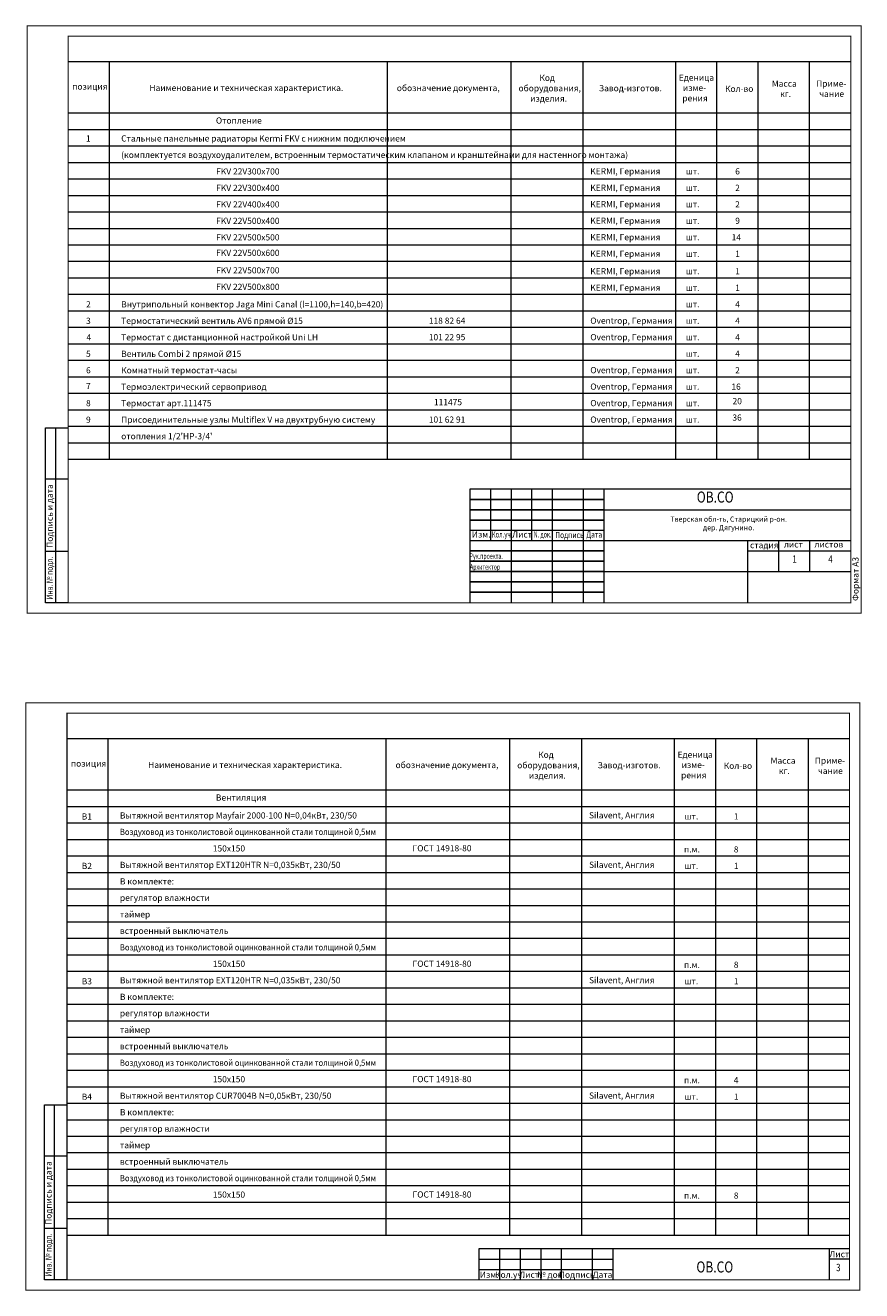
# Model space of a CAD drawing. Extents: x 179252 to 1648693, y -513363 to 1003558.
# Drawn here: x 432921 to 489777, y 415511 to 501471 of the extents above; entities that cross this region are included whole.
import ezdxf
from ezdxf.enums import TextEntityAlignment as Align

# ---------------------------------------------------------------- set-up
doc = ezdxf.new("R2010")
doc.units = 0
doc.header["$MEASUREMENT"] = 0
for name, color, linetype in [('autocad', 7, 'Continuous'), ('R-RAMKA', 7, 'Continuous'), ('Текст', 7, 'Continuous')]:
    doc.layers.add(name, color=color, linetype=linetype)
for name, color, linetype, lineweight in [('Общ. данные', 7, 'Continuous', 20), ('рамка', 7, 'Continuous', 0), ('Самая тонкая', 30, 'Continuous', 25)]:
    doc.layers.add(name, color=color, linetype=linetype, lineweight=lineweight)
doc.styles.add('ROMANT08', font='romant.shx', dxfattribs={"width": 0.8})
doc.styles.add('СГЕНЕРИР_СТИЛЬ_4', font='romant.shx')
doc.styles.add('стиль1', font='ARIAL.TTF', dxfattribs={"height": 300})

msp = doc.modelspace()

# ---------------------------------------------------------------- linework, layer by layer
at = {"layer": 'Общ. данные'}
for p, q in [((435816.90939, 499018.62025), (489016.90939, 499018.62025)), ((438616.90939, 499018.62025), (438616.90939, 471998.81618)), ((457516.90939, 499018.62025), (457516.90939, 471991.18001)), ((465916.90939, 499018.62025), (465916.90939, 471998.81618)), ((470816.90939, 499018.62025), (470816.90939, 471998.81618)), ((477116.90939, 499018.62025), (477116.90939, 471998.81618)), ((479916.90939, 499018.62025), (479916.90939, 471998.81618)), ((482716.90939, 499018.62025), (482716.90939, 471998.81618)), ((486216.90939, 499018.62025), (486216.90939, 471998.81618)), ((435816.90939, 495518.62025), (489016.90939, 495518.62025)), ((435871.76867, 494398.81618), (489036.81229, 494398.81618)), ((435871.76867, 493278.81618), (489036.81229, 493278.81618)), ((435871.76867, 492158.81618), (489036.81229, 492158.81618)), ((435871.76867, 491038.81618), (489036.81229, 491038.81618)), ((435871.76867, 489918.81618), (489036.81229, 489918.81618)), ((435871.76867, 488798.81618), (489036.81229, 488798.81618)), ((435871.76867, 487678.81618), (489036.81229, 487678.81618)), ((435871.76867, 486558.81618), (489036.81229, 486558.81618)), ((435871.76867, 485438.81618), (489036.81229, 485438.81618)), ((435871.76867, 484318.81618), (489036.81229, 484318.81618)), ((435871.76867, 483198.81618), (489036.81229, 483198.81618)), ((435871.76867, 482078.81618), (489036.81229, 482078.81618)), ((435871.76867, 480958.81618), (489036.81229, 480958.81618)), ((435871.76867, 479838.81618), (489036.81229, 479838.81618)), ((435871.76867, 478718.81618), (489036.81229, 478718.81618)), ((435871.76867, 477598.81618), (489036.81229, 477598.81618)), ((435871.76867, 476478.81618), (489036.81229, 476478.81618)), ((435871.76867, 475358.81618), (489036.81229, 475358.81618)), ((434302.2264, 462236.03727), (434302.2264, 474136.03727)), ((434302.2264, 474136.03727), (435842.2264, 474136.03727)), ((435002.2264, 462236.03727), (435002.2264, 474136.03727)), ((435871.76867, 474238.81618), (489036.81229, 474238.81618)), ((435871.76867, 473118.81618), (489036.81229, 473118.81618)), ((435871.76867, 471998.81618), (489042.2264, 471998.81618)), ((435842.2264, 470636.03727), (434302.2264, 470636.03727)), ((463142.2264, 469964.61404), (463142.2264, 462264.61404)), ((489042.2264, 469964.61404), (463142.2264, 469964.61404)), ((464542.2264, 469964.61404), (464542.2264, 466464.61404)), ((465942.2264, 469964.61404), (465942.2264, 462264.61404)), ((467342.2264, 469964.61404), (467342.2264, 466464.61404)), ((468742.2264, 469964.61404), (468742.2264, 463609.25888)), ((470842.2264, 469964.61404), (470842.2264, 462264.61404)), ((472242.2264, 469964.61404), (472242.2264, 462264.61404)), ((472242.2264, 468564.61404), (489042.2264, 468564.61404)), ((463142.2264, 467164.61404), (472242.2264, 467164.61404)), ((463142.2264, 466464.61404), (489042.2264, 466464.61404)), ((482042.2264, 462264.61404), (482042.2264, 466464.61404)), ((484142.2264, 464364.61404), (484142.2264, 466464.61404)), ((486242.2264, 464364.61404), (486242.2264, 466464.61404)), ((435842.2264, 465736.03727), (434302.2264, 465736.03727)), ((482042.2264, 465764.61404), (489042.2264, 465764.61404)), ((472242.2264, 464364.61404), (489042.2264, 464364.61404)), ((468742.2264, 463609.25888), (468742.2264, 462264.61404)), ((435842.2264, 462236.03727), (434302.2264, 462236.03727)), ((435730.74202, 453028.17737), (488930.74202, 453028.17737)), ((438530.74202, 453028.17737), (438530.74202, 419288.3733)), ((457430.74202, 453028.17737), (457430.74202, 419288.3733)), ((465830.74202, 453028.17737), (465830.74202, 419288.3733)), ((470730.74202, 453028.17737), (470730.74202, 419288.3733)), ((477030.74202, 453028.17737), (477030.74202, 419288.3733)), ((479830.74202, 453028.17737), (479830.74202, 419288.3733)), ((482630.74202, 453028.17737), (482630.74202, 419288.3733)), ((486130.74202, 453028.17737), (486130.74202, 419288.3733)), ((435730.74202, 449528.17737), (488930.74202, 449528.17737)), ((435785.6013, 448408.3733), (488950.64493, 448408.3733)), ((435785.6013, 447288.3733), (488950.64493, 447288.3733)), ((435785.6013, 446168.3733), (488950.64493, 446168.3733)), ((435785.6013, 445048.3733), (488950.64493, 445048.3733)), ((435785.6013, 443928.3733), (488950.64493, 443928.3733)), ((435785.6013, 442808.3733), (488950.64493, 442808.3733)), ((435785.6013, 441688.3733), (488950.64493, 441688.3733)), ((435785.6013, 440568.3733), (488950.64493, 440568.3733)), ((435785.6013, 439448.3733), (488950.64493, 439448.3733)), ((435785.6013, 438328.3733), (488950.64493, 438328.3733)), ((435785.6013, 437208.3733), (488950.64493, 437208.3733)), ((435785.6013, 436088.3733), (488950.64493, 436088.3733)), ((435785.6013, 434968.3733), (488950.64493, 434968.3733)), ((435785.6013, 433848.3733), (488950.64493, 433848.3733)), ((435785.6013, 432728.3733), (488950.64493, 432728.3733)), ((435785.6013, 431608.3733), (488950.64493, 431608.3733)), ((435785.6013, 430488.3733), (488950.64493, 430488.3733)), ((435785.6013, 429368.3733), (488950.64493, 429368.3733)), ((434216.05904, 416245.59438), (434216.05904, 428145.59438)), ((434216.05904, 428145.59438), (435756.05904, 428145.59438)), ((434916.05904, 416245.59438), (434916.05904, 428145.59438)), ((435785.6013, 428248.3733), (488950.64493, 428248.3733)), ((435785.6013, 427128.3733), (488950.64493, 427128.3733)), ((435785.6013, 426008.3733), (488956.05904, 426008.3733)), ((435756.05904, 424645.59438), (434216.05904, 424645.59438)), ((435785.6013, 424888.3733), (488950.64493, 424888.3733)), ((435785.6013, 423768.3733), (488950.64493, 423768.3733)), ((435785.6013, 423768.3733), (488950.64493, 423768.3733)), ((435785.6013, 422648.3733), (488950.64493, 422648.3733)), ((435785.6013, 421528.3733), (488950.64493, 421528.3733)), ((435785.6013, 420408.3733), (488950.64493, 420408.3733)), ((435756.05904, 419745.59438), (434216.05904, 419745.59438)), ((435785.6013, 419288.3733), (488950.64493, 419288.3733)), ((463756.05904, 418345.59438), (463756.05904, 416245.59438)), ((488956.05904, 418345.59438), (463756.05904, 418345.59438)), ((465156.05904, 418345.59438), (465156.05904, 416245.59438)), ((466556.05904, 418345.59438), (466556.05904, 416245.59438)), ((467956.05904, 418345.59438), (467956.05904, 416245.59438)), ((469356.05904, 418345.59438), (469356.05904, 416245.59438)), ((471456.05904, 418345.59438), (471456.05904, 416245.59438)), ((472856.05904, 418345.59438), (472856.05904, 416245.59438)), ((487556.05904, 418345.59438), (487556.05904, 416245.59438)), ((463756.05904, 417645.59438), (472856.05904, 417645.59438)), ((463756.05904, 416945.59438), (472856.05904, 416945.59438)), ((488956.05904, 417645.59438), (487556.05904, 417645.59438)), ((435756.05904, 416245.59438), (434216.05904, 416245.59438))]:
    msp.add_line(p, q, dxfattribs=at)
at = {"layer": 'Общ. данные', "const_width": 70}
for points in [[(433042.2264, 461536.03727), (489742.2264, 461536.03727), (489742.2264, 501436.03727), (433042.2264, 501436.03727)], [(435842.2264, 462236.03727), (489042.2264, 462236.03727), (489042.2264, 500736.03727), (435842.2264, 500736.03727)], [(432956.05904, 415545.59438), (489656.05904, 415545.59438), (489656.05904, 455445.59438), (432956.05904, 455445.59438)], [(435756.05904, 416245.59438), (488956.05904, 416245.59438), (488956.05904, 454745.59438), (435756.05904, 454745.59438)]]:
    msp.add_lwpolyline(points, close=True, dxfattribs=at)
at = {"layer": 'Самая тонкая'}
for p, q in [((463142.2264, 469264.61404), (472242.2264, 469264.61404)), ((463142.2264, 468547.20739), (472242.2264, 468547.20739)), ((463142.2264, 467864.61404), (472242.2264, 467864.61404)), ((463142.2264, 465764.61404), (472242.2264, 465764.61404)), ((463142.2264, 465064.61404), (472242.2264, 465064.61404)), ((463142.2264, 464364.61404), (472242.2264, 464364.61404)), ((463142.2264, 463664.61404), (472242.2264, 463664.61404)), ((463142.2264, 462964.61404), (472242.2264, 462964.61404))]:
    msp.add_line(p, q, dxfattribs=at)

# ---------------------------------------------------------------- texts
at = {"layer": 'autocad', "linetype": 'Continuous', "insert": (480732.39144, 467058.36006), "char_height": 350, "attachment_point": 8, "style": 'СГЕНЕРИР_СТИЛЬ_4'}
msp.add_mtext('Тверская обл-ть, Старицкий р-он.\\Pдер. Дягунино.', dxfattribs=at)
at = {"layer": 'R-RAMKA', "color": 7, "lineweight": 0, "style": 'ROMANT08', "width": 0.8}
for s, p in [('1', (485214.56254, 464956.31617)), ('4', (487657.08305, 464956.31617)), ('3', (488188.52438, 416837.29652))]:
    msp.add_text(s, height=500, dxfattribs=at).set_placement(p, align=Align.CENTER)
at = {"layer": 'Общ. данные', "style": 'стиль1'}
for s, p in [('Подпись и дата', (434791.2953, 465974.34541)), ('Формат А3', (489562.29446, 462363.6439)), ('Подпись и дата', (434705.12793, 419983.90252))]:
    msp.add_text(s, height=420, rotation=90, dxfattribs=at).set_placement(p)
at = {"layer": 'Общ. данные', "style": 'стиль1', "width": 0.8}
for p in [(434791.2953, 462456.87629), (434705.12793, 416466.4334)]:
    msp.add_text('Инв. № подл.', height=420, rotation=90, dxfattribs=at).set_placement(p)
at = {"layer": 'Общ. данные', "style": 'стиль1'}
for s, p in [('позиция', (436023.73507, 451111.29469)), ('Наименование и техническая характеристика.', (441273.50998, 451015.65052)), ('обозначение документа,', (458089.22709, 451010.63688)), ('оборудования,', (466361.10866, 450995.30945)), ('Код ', (467782.41998, 451705.33674)), ('Завод-изготов.', (471825.75138, 450996.88517)), ('Еденица ', (477262.18653, 451715.65052)), ('изме-', (477536.52648, 451015.65052)), ('Кол-во', (480398.33533, 450960.6437)), ('Масса', (483583.1734, 451307.34902)), ('Приме-', (486592.36167, 451310.78694)), ('изделия.', (467154.56494, 450295.30945)), ('рения', (477496.99033, 450315.65052)), ('кг.', (484145.99059, 450607.34902)), ('чание', (486803.79414, 450610.78694))]:
    msp.add_text(s, height=420, dxfattribs=at).set_placement(p)
at = {"layer": 'Общ. данные', "char_height": 420, "attachment_point": 5, "style": 'стиль1'}
for s, insert, width in [('{\\fArial|b0|i0|c204|p34;Лист}', (488256.05904, 417995.59438), 1400), ('{\\fArial|b0|i0|c204|p34;Изм.}', (464456.05904, 416595.59438), 2100), ('{\\fArial|b0|i0|c204|p34;Кол.уч.}', (465856.05904, 416595.59438), 2100), ('{\\fArial|b0|i0|c204|p34;Лист.}', (467256.05904, 416595.59438), 2100), ('{\\fArial|b0|i0|c204|p34;№ док.}', (468656.05904, 416595.59438), 2100), ('{\\fArial|b0|i0|c204|p34;Подпись}', (470406.05904, 416595.59438), 2100), ('{\\fArial|b0|i0|c204|p34;Дата}', (472156.05904, 416595.59438), 2100)]:
    msp.add_mtext(s, dxfattribs=dict(at, insert=insert, width=width))
at = {"layer": 'рамка', "color": 7, "lineweight": 0, "style": 'ROMANT08', "width": 0.8}
for p in [(479817.56508, 469326.84772), (479791.26426, 417025.23471)]:
    msp.add_text('ОВ.СО', height=750, dxfattribs=at).set_placement(p, align=Align.MIDDLE)
at = {"layer": 'рамка', "color": 7, "lineweight": 0, "style": 'ROMANT08', "width": 0.7}
for s, p in [('Рук.проекта.', (463127.14635, 465225.73664)), ('Архитектор', (463152.81175, 464491.85925))]:
    msp.add_text(s, height=375, dxfattribs=at).set_placement(p)
at = {"layer": 'Текст', "style": 'стиль1'}
for s, p in [('Код ', (467868.58735, 497695.77963)), ('Еденица ', (477348.35389, 497706.0934)), ('Масса', (483669.34077, 497297.7919)), ('Приме-', (486678.52904, 497301.22983)), ('позиция', (436109.90244, 497101.73758)), ('Наименование и техническая характеристика.', (441359.67734, 497006.0934)), ('обозначение документа,', (458175.39445, 497001.07976)), ('оборудования,', (466447.27602, 496985.75234)), ('Завод-изготов.', (471911.91874, 496987.32806)), ('изме-', (477622.69385, 497006.0934)), ('Кол-во', (480484.5027, 496951.08658)), ('кг.', (484232.15796, 496597.7919)), ('чание', (486889.9615, 496601.22983)), ('изделия.', (467240.73231, 496285.75234)), ('рения', (477583.15769, 496306.0934)), ('6', (481178.10822, 491341.81542)), ('шт.', (477816.46133, 491341.81542)), ('шт.', (477816.46133, 490221.81542)), ('2', (481178.10822, 490221.81542)), ('шт.', (477816.46133, 489101.81542)), ('2', (481178.10822, 489101.81542)), ('шт.', (477816.46133, 487981.81542)), ('9', (481178.10822, 487981.81542)), ('шт.', (477816.46133, 486861.81542)), ('14', (480935.66681, 486861.81542)), ('шт.', (477816.46133, 485741.81542)), ('1', (481178.10822, 485741.81542)), ('шт.', (477816.46133, 484551.91339)), ('1', (481178.10822, 484551.91339)), ('шт.', (477816.46133, 483431.91339)), ('1', (481178.10822, 483431.91339)), ('шт.', (477816.46133, 482311.91339)), ('4', (481178.10822, 482311.91339)), ('шт.', (477816.46133, 481191.91339)), ('4', (481178.10822, 481191.91339)), ('шт.', (477816.46133, 480071.91339)), ('4', (481178.10822, 480071.91339)), ('шт.', (477816.46133, 478951.91339)), ('4', (481178.10822, 478951.91339)), ('шт.', (477816.46133, 477831.91339)), ('2', (481178.10822, 477831.91339)), ('16', (480918.9919, 476711.91339)), ('шт.', (477816.46133, 476711.91339)), ('шт.', (477816.46133, 475591.91339)), ('20', (480999.37912, 475731.71746)), ('шт.', (477816.46133, 474471.91339)), ('36', (480985.4165, 474611.71746)), ('Изм.', (463272.57193, 466676.48427)), ('Лист', (466016.37216, 466676.48427)), ('стадия', (482184.18767, 465950.66757)), ('лист', (484491.17719, 465997.91506)), ('листов', (486561.73992, 465997.91506)), ('1', (481091.94085, 447521.4705)), ('шт.', (477730.29396, 447521.4705)), ('п.м.', (477697.56888, 445281.27457)), ('8', (481081.9371, 445281.27457)), ('шт.', (477730.29396, 444161.4705)), ('1', (481091.94085, 444161.4705)), ('п.м.', (477697.56888, 437441.27457)), ('8', (481081.9371, 437441.27457)), ('1', (481091.94085, 436321.4705)), ('шт.', (477730.29396, 436321.4705)), ('п.м.', (477697.56888, 429601.27457)), ('4', (481081.9371, 429601.27457)), ('шт.', (477730.29396, 428481.4705)), ('1', (481091.94085, 428481.4705)), ('п.м.', (477697.56888, 421761.27457)), ('8', (481081.9371, 421761.27457))]:
    msp.add_text(s, height=420, dxfattribs=at).set_placement(p)
for s, width, p in [('Кол.уч.', 0.7, (464629.08497, 466676.48427)), ('N. док.', 0.65, (467479.56166, 466676.48427)), ('Подпись', 0.8, (468942.52148, 466637.11137)), ('Дата', 0.8, (471057.3943, 466676.48427))]:
    msp.add_text(s, height=420, dxfattribs=dict(at, width=width)).set_placement(p)
at = {"layer": 'Текст', "char_height": 420, "attachment_point": 1, "style": 'стиль1'}
for s, insert, width in [('Отопление', (445878.29522, 495212.57429), 16414.2222222), ('1', (437049.33134, 493997.51796), 16414.2222222), ('Стальные панельные радиаторы Kermi FKV с нижним подключением', (439440.55425, 493997.11457), 25808.0721606), ('(комплектуется воздухоудалителем, встроенным термостатическим клапаном и кранштейнами для настенного монтажа)', (439440.55425, 492877.11457), 35398.0126651), (' FKV 22V300x700', (445768.49073, 491757.11457), 17379.7758132), ('KERMI, Германия', (471327.75839, 491766.0861), 16414.2222222), (' FKV 22V300x400', (445768.49073, 490637.11457), 17379.7758132), ('KERMI, Германия', (471327.75839, 490646.0861), 16414.2222222), (' FKV 22V400x400', (445768.49073, 489517.11457), 17379.7758132), ('KERMI, Германия', (471327.75839, 489526.0861), 16414.2222222), (' FKV 22V500x400', (445768.49073, 488397.11457), 17379.7758132), ('KERMI, Германия', (471327.75839, 488406.0861), 16414.2222222), (' FKV 22V500x500', (445768.49073, 487277.11457), 17379.7758132), ('KERMI, Германия', (471327.75839, 487286.0861), 16414.2222222), (' FKV 22V500x600', (445768.49073, 486227.0166), 17379.7758132), ('KERMI, Германия', (471327.75839, 486166.0861), 16414.2222222), (' FKV 22V500x700', (445768.49073, 485037.11457), 17379.7758132), ('KERMI, Германия', (471327.75839, 484976.18407), 16414.2222222), (' FKV 22V500x800', (445768.49073, 483917.11457), 17379.7758132), ('KERMI, Германия', (471327.75839, 483856.18407), 16414.2222222), ('2', (437049.33134, 482727.61593), 16414.2222222), ('Внутрипольный конвектор Jaga Mini Canal (l=1100,h=140,b=420)', (439440.55425, 482727.21253), 19288.8202506), ('3', (437049.33134, 481607.61593), 16414.2222222), ('Термостатический вентиль AV6 прямой %%C15 ', (439440.55425, 481607.21253), 19288.8202506), ('118 82 64', (460351.54909, 481616.18407), 16414.2222222), ('Oventrop, Германия', (471327.75839, 481615.98814), 16414.2222222), ('Термостат с дистанционной настройкой Uni LH', (439440.55425, 480487.21253), 19288.8202506), ('4', (437078.8736, 480487.61593), 16414.2222222), ('101 22 95', (460351.54909, 480496.18407), 16414.2222222), ('Oventrop, Германия', (471327.75839, 480495.98814), 16414.2222222), ('5', (437049.33134, 479367.61593), 16414.2222222), ('Вентиль Combi 2 прямой %%C15', (439440.55425, 479367.21253), 19288.8202506), ('6', (437049.33134, 478247.61593), 16414.2222222), ('Комнатный термостат-часы', (439440.55425, 478247.21253), 19288.8202506), ('Oventrop, Германия', (471327.75839, 478255.98814), 16414.2222222), ('7', (437049.33134, 477176.15807), 16414.2222222), ('Термоэлектрический сервопривод', (439440.55425, 477127.21253), 19288.8202506), ('Oventrop, Германия', (471327.75839, 477135.98814), 16414.2222222), ('8', (437049.33134, 476007.61593), 16414.2222222), ('Термостат арт.111475', (439440.55425, 476007.21253), 17379.7758132), ('111475', (460699.51985, 476082.26802), 16414.2222222), ('Oventrop, Германия', (471327.75839, 476015.98814), 16414.2222222), ('9', (437049.33134, 474887.61593), 16414.2222222), ('Присоединительные узлы Multiflex V на двухтрубную систему ', (439440.55425, 474887.21253), 17379.7758132), ('101 62 91', (460351.54909, 474896.18407), 16414.2222222), ('Oventrop, Германия', (471327.75839, 474895.98814), 16414.2222222), ("\\A1;отопления 1/2'HP-3/4'", (439440.55425, 473767.21253), 17379.7758132), ('Вентиляция', (445878.29522, 449222.13141), 16414.2222222), ('В1', (436758.53244, 447937.17304), 16414.2222222), ('Вытяжной вентилятор Mayfair 2000-100 N=0,04кВт, 230/50', (439354.38689, 448006.67168), 25808.0721606), ('Silavent, Англия', (471241.59102, 448015.64322), 16414.2222222), ('{\\W0.9;Воздуховод из тонколистовой оцинкованной стали толщиной 0,5мм}', (439354.38689, 446886.67168), 25808.0721606), ('150х150', (445667.78844, 445766.67168), 25808.0721606), ('ГОСТ 14918-80', (459244.16258, 445775.64322), 16414.2222222), ('В2', (436758.53244, 444577.17304), 16414.2222222), ('Вытяжной вентилятор EXT120HTR N=0,035кВт, 230/50', (439354.38689, 444646.67168), 25808.0721606), ('Silavent, Англия', (471241.59102, 444655.64322), 16414.2222222), ('В комплекте:', (439354.38689, 443526.67168), 25808.0721606), ('регулятор влажности', (439354.38689, 442406.67168), 25808.0721606), ('таймер', (439354.38689, 441286.67168), 25808.0721606), ('встроенный выключатель', (439354.38689, 440166.67168), 25808.0721606), ('{\\W0.9;Воздуховод из тонколистовой оцинкованной стали толщиной 0,5мм}', (439354.38689, 439046.67168), 25808.0721606), ('150х150', (445667.78844, 437926.67168), 25808.0721606), ('ГОСТ 14918-80', (459244.16258, 437935.64322), 16414.2222222), ('В3', (436758.53244, 436737.17304), 16414.2222222), ('Вытяжной вентилятор EXT120HTR N=0,035кВт, 230/50', (439354.38689, 436806.67168), 25808.0721606), ('Silavent, Англия', (471241.59102, 436815.64322), 16414.2222222), ('В комплекте:', (439354.38689, 435686.67168), 25808.0721606), ('регулятор влажности', (439354.38689, 434566.67168), 25808.0721606), ('таймер', (439354.38689, 433446.67168), 25808.0721606), ('встроенный выключатель', (439354.38689, 432326.67168), 25808.0721606), ('{\\W0.9;Воздуховод из тонколистовой оцинкованной стали толщиной 0,5мм}', (439354.38689, 431206.67168), 25808.0721606), ('150х150', (445667.78844, 430086.67168), 25808.0721606), ('ГОСТ 14918-80', (459244.16258, 430095.64322), 16414.2222222), ('Вытяжной вентилятор CUR7004B N=0,05кВт, 230/50', (439354.38689, 428966.67168), 25808.0721606), ('Silavent, Англия', (471241.59102, 428975.64322), 16414.2222222), ('В4', (436758.53244, 428897.17304), 16414.2222222), ('В комплекте:', (439354.38689, 427846.67168), 25808.0721606), ('регулятор влажности', (439354.38689, 426726.67168), 25808.0721606), ('таймер', (439354.38689, 425606.67168), 25808.0721606), ('встроенный выключатель', (439354.38689, 424486.67168), 25808.0721606), ('{\\W0.9;Воздуховод из тонколистовой оцинкованной стали толщиной 0,5мм}', (439354.38689, 423366.67168), 25808.0721606), ('150х150', (445667.78844, 422246.67168), 25808.0721606), ('ГОСТ 14918-80', (459244.16258, 422255.64322), 16414.2222222)]:
    msp.add_mtext(s, dxfattribs=dict(at, insert=insert, width=width))

doc.saveas('drawing.dxf')
